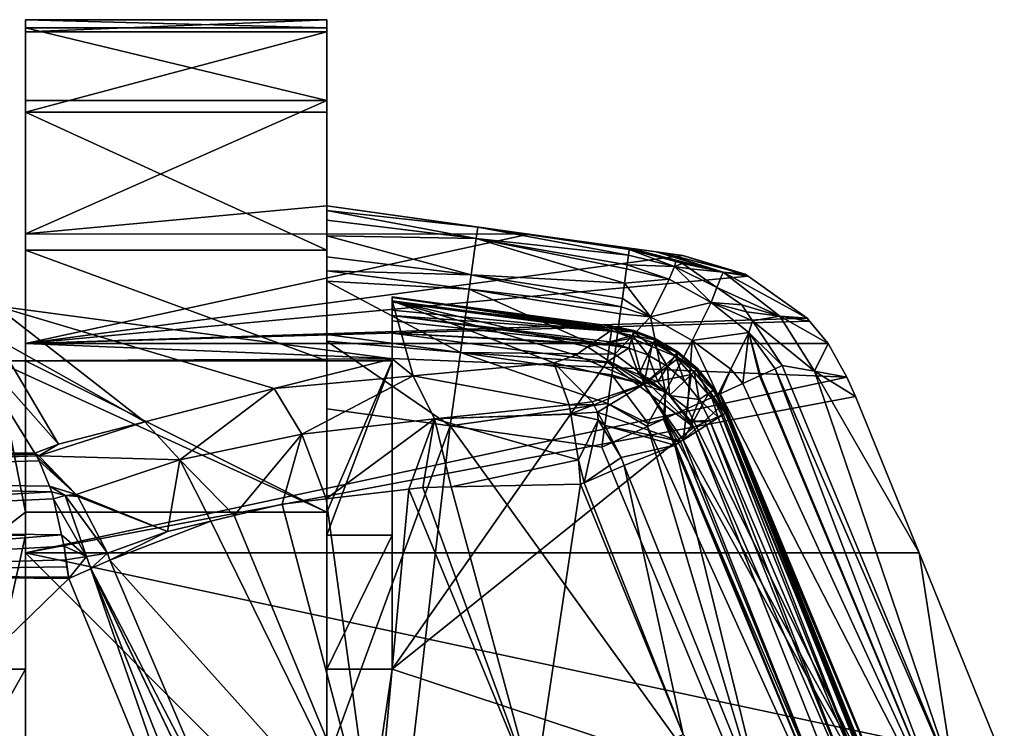
# Model space of a CAD drawing. Extents: x -180 to 180, y -471 to 19.
# Drawn here: x 104 to 153, y -50 to -15 of the extents above; entities that cross this region are included whole.
import ezdxf

# ---------------------------------------------------------------- set-up
doc = ezdxf.new("R2010")
doc.units = 0
doc.header["$MEASUREMENT"] = 0
doc.layers.add('LAYER00001', color=7, linetype='Continuous')

msp = doc.modelspace()

# ---------------------------------------------------------------- linework, layer by layer
at = {"layer": 'LAYER00001', "color": 7}
for points in [[(104.5, -15.4, 18.835), (104.5, -15, 22.5), (119.5, -15.4, 18.835)], [(119.5, -15.4, 18.835), (104.5, -15, 22.5), (119.5, -15, 22.5)], [(104.5, -15, 22.5), (104.5, -15.609, 27.007), (119.5, -15, 22.5)], [(119.5, -15, 22.5), (104.5, -15.609, 27.007), (119.5, -15.609, 27.007)], [(104.5, -31.133, 5.522), (104.5, -15.609, 27.007), (104.5, -15, 22.5)], [(104.5, -15, 22.5), (104.5, -15.4, 18.835), (104.5, -31.133, 5.522)], [(119.5, -15.609, 27.007), (119.5, -24.992, 23.323), (119.5, -15, 22.5)], [(119.5, -15, 22.5), (119.5, -24.992, 23.323), (119.5, -24.506, 22.122)], [(119.5, -15, 22.5), (119.5, -24.506, 22.122), (119.5, -24.278, 20.012)], [(119.5, -24.278, 20.012), (119.5, -15.4, 18.835), (119.5, -15, 22.5)], [(104.5, -19.031, 11.51), (104.5, -15.4, 18.835), (119.5, -19.031, 11.51)], [(119.5, -19.031, 11.51), (104.5, -15.4, 18.835), (119.5, -15.4, 18.835)], [(104.5, -31.133, 5.522), (104.5, -15.4, 18.835), (104.5, -25.661, 6.726)], [(104.5, -25.661, 6.726), (104.5, -15.4, 18.835), (104.5, -19.031, 11.51)], [(104.5, -15.609, 27.007), (104.5, -19.608, 34.138), (119.5, -15.609, 27.007)], [(119.5, -15.609, 27.007), (104.5, -19.608, 34.138), (119.5, -19.608, 34.138)], [(104.5, -31.133, 5.522), (104.5, -19.608, 34.138), (104.5, -15.609, 27.007)], [(119.5, -24.278, 20.012), (119.5, -19.031, 11.51), (119.5, -15.4, 18.835)], [(119.5, -19.608, 34.138), (119.5, -28.026, 27.788), (119.5, -15.609, 27.007)], [(119.5, -15.609, 27.007), (119.5, -28.026, 27.788), (119.5, -27.506, 27.201)], [(119.5, -15.609, 27.007), (119.5, -27.506, 27.201), (119.5, -26.807, 26.413)], [(119.5, -26.807, 26.413), (119.5, -25.77, 25.244), (119.5, -15.609, 27.007)], [(119.5, -15.609, 27.007), (119.5, -25.77, 25.244), (119.5, -24.992, 23.323)], [(104.5, -25.661, 6.726), (104.5, -19.031, 11.51), (119.5, -19.031, 11.51)], [(119.5, -19.031, 11.51), (119.5, -24.278, 7.355), (104.5, -25.661, 6.726)], [(119.5, -24.278, 7.355), (119.5, -19.031, 11.51), (119.5, -24.278, 20.012)], [(119.5, -19.608, 34.138), (104.5, -19.608, 34.138), (119.5, -26.473, 38.576)], [(119.5, -26.473, 38.576), (104.5, -19.608, 34.138), (104.5, -26.473, 38.576)], [(104.5, -26.473, 38.576), (104.5, -19.608, 34.138), (104.5, -31.133, 5.522)], [(119.5, -26.473, 38.576), (119.5, -34.381, 30.012), (119.5, -19.608, 34.138)], [(119.5, -19.608, 34.138), (119.5, -34.381, 30.012), (119.5, -31.014, 29.442)], [(119.5, -19.608, 34.138), (119.5, -31.014, 29.442), (119.5, -30.685, 29.26)], [(119.5, -30.685, 29.26), (119.5, -28.026, 27.788), (119.5, -19.608, 34.138)], [(104.5, -25.661, 6.726), (119.5, -24.278, 7.355), (129.565, -25.68, 6.774)], [(119.5, -24.278, 7.355), (119.5, -24.278, 20.012), (129.565, -25.68, 6.774)], [(129.565, -25.68, 6.774), (119.5, -24.278, 20.012), (127.029, -25.327, 20.011)], [(119.5, -24.278, 20.012), (119.5, -24.506, 22.122), (127.029, -25.327, 20.011)], [(127.029, -25.327, 20.011), (119.5, -24.506, 22.122), (126.949, -25.903, 23.372)], [(119.5, -24.506, 22.122), (119.5, -24.992, 23.323), (126.949, -25.903, 23.372)], [(126.949, -25.903, 23.372), (119.5, -24.992, 23.323), (119.5, -25.77, 25.244)], [(126.949, -25.903, 23.372), (134.529, -26.726, 21.972), (127.029, -25.327, 20.011)], [(127.029, -25.327, 20.011), (134.578, -26.378, 20.011), (129.565, -25.68, 6.774)], [(127.029, -25.327, 20.011), (134.529, -26.726, 21.972), (134.567, -26.455, 21.251)], [(127.029, -25.327, 20.011), (134.567, -26.455, 21.251), (134.578, -26.378, 20.011)], [(104.5, -25.661, 6.726), (129.565, -25.68, 6.774), (104.5, -31.133, 5.522)], [(104.5, -31.133, 5.522), (129.565, -25.68, 6.774), (137.239, -26.749, 6.331)], [(126.949, -25.903, 23.372), (119.5, -25.77, 25.244), (126.699, -27.701, 26.507)], [(126.699, -27.701, 26.507), (119.5, -25.77, 25.244), (119.5, -26.807, 26.413)], [(134.335, -28.124, 25.68), (126.949, -25.903, 23.372), (126.699, -27.701, 26.507)], [(134.433, -27.418, 23.806), (134.461, -27.216, 23.271), (126.949, -25.903, 23.372)], [(126.949, -25.903, 23.372), (134.461, -27.216, 23.271), (134.529, -26.726, 21.972)], [(134.433, -27.418, 23.806), (126.949, -25.903, 23.372), (134.335, -28.124, 25.68)], [(136.157, -26.598, 11.901), (137.239, -26.749, 6.331), (129.565, -25.68, 6.774)], [(129.565, -25.68, 6.774), (134.578, -26.378, 20.011), (135.91, -26.564, 13.171)], [(129.565, -25.68, 6.774), (135.91, -26.564, 13.171), (136.157, -26.598, 11.901)], [(119.5, -26.473, 38.576), (104.5, -26.473, 38.576), (119.5, -32, 39.5)], [(119.5, -32, 39.5), (104.5, -26.473, 38.576), (104.5, -32, 39.5)], [(104.5, -31.133, 5.522), (104.5, -32, 39.5), (104.5, -26.473, 38.576)], [(119.5, -32, 39.5), (119.5, -34.381, 30.012), (119.5, -26.473, 38.576)], [(134.529, -26.726, 21.972), (136.818, -27.296, 22.365), (134.567, -26.455, 21.251)], [(134.578, -26.378, 20.011), (134.567, -26.455, 21.251), (136.889, -27.048, 20.48)], [(136.889, -27.048, 20.48), (134.567, -26.455, 21.251), (136.818, -27.296, 22.365)], [(135.91, -26.564, 13.171), (134.578, -26.378, 20.011), (139.238, -27.575, 12.527)], [(139.238, -27.575, 12.527), (134.578, -26.378, 20.011), (136.889, -27.048, 20.48)], [(137.239, -26.749, 6.331), (140.497, -27.783, 6.038), (104.5, -31.133, 5.522)], [(126.699, -27.701, 26.507), (119.5, -26.807, 26.413), (119.5, -27.506, 27.201)], [(134.461, -27.216, 23.271), (136.818, -27.296, 22.365), (134.529, -26.726, 21.972)], [(135.91, -26.564, 13.171), (139.238, -27.575, 12.527), (136.157, -26.598, 11.901)], [(136.157, -26.598, 11.901), (139.238, -27.575, 12.527), (140.347, -27.677, 6.059)], [(136.157, -26.598, 11.901), (140.347, -27.677, 6.059), (137.239, -26.749, 6.331)], [(137.239, -26.749, 6.331), (140.347, -27.677, 6.059), (140.497, -27.783, 6.038)], [(134.433, -27.418, 23.806), (134.335, -28.124, 25.68), (136.549, -27.92, 24.118)], [(134.433, -27.418, 23.806), (136.549, -27.92, 24.118), (134.461, -27.216, 23.271)], [(134.461, -27.216, 23.271), (136.549, -27.92, 24.118), (136.818, -27.296, 22.365)], [(136.818, -27.296, 22.365), (136.549, -27.92, 24.118), (138.642, -29.08, 24.034)], [(136.889, -27.048, 20.48), (136.818, -27.296, 22.365), (137.226, -27.146, 20.548)], [(136.818, -27.296, 22.365), (137.596, -27.405, 20.627), (137.226, -27.146, 20.548)], [(138.642, -29.08, 24.034), (138.927, -28.338, 20.912), (136.818, -27.296, 22.365)], [(136.818, -27.296, 22.365), (138.927, -28.338, 20.912), (137.596, -27.405, 20.627)], [(139.238, -27.575, 12.527), (136.889, -27.048, 20.48), (137.226, -27.146, 20.548)], [(137.226, -27.146, 20.548), (137.596, -27.405, 20.627), (139.238, -27.575, 12.527)], [(139.238, -27.575, 12.527), (137.596, -27.405, 20.627), (138.927, -28.338, 20.912)], [(104.5, -31.133, 5.522), (140.497, -27.783, 6.038), (143.421, -29.863, 5.635)], [(119.5, -28.026, 27.788), (126.6, -28.417, 27.268), (119.5, -27.506, 27.201)], [(119.5, -27.506, 27.201), (126.6, -28.417, 27.268), (126.699, -27.701, 26.507)], [(126.699, -27.701, 26.507), (126.6, -28.417, 27.268), (134.171, -29.299, 26.735)], [(134.335, -28.124, 25.68), (126.699, -27.701, 26.507), (134.229, -28.881, 26.36)], [(126.699, -27.701, 26.507), (134.171, -29.299, 26.735), (134.229, -28.881, 26.36)], [(136.549, -27.92, 24.118), (134.335, -28.124, 25.68), (135.624, -29.802, 26.943)], [(136.549, -27.92, 24.118), (135.624, -29.802, 26.943), (138.642, -29.08, 24.034)], [(139.238, -27.575, 12.527), (138.927, -28.338, 20.912), (142.07, -29.773, 13.137)], [(142.07, -29.773, 13.137), (143.421, -29.863, 5.635), (139.238, -27.575, 12.527)], [(139.238, -27.575, 12.527), (143.421, -29.863, 5.635), (140.497, -27.783, 6.038)], [(139.238, -27.575, 12.527), (140.497, -27.783, 6.038), (140.347, -27.677, 6.059)], [(119.5, -30.685, 29.26), (126.159, -31.584, 29.309), (119.5, -28.026, 27.788)], [(119.5, -28.026, 27.788), (126.159, -31.584, 29.309), (126.6, -28.417, 27.268)], [(126.159, -31.584, 29.309), (133.843, -31.658, 28.854), (126.6, -28.417, 27.268)], [(126.6, -28.417, 27.268), (133.843, -31.658, 28.854), (134.122, -29.655, 27.055)], [(126.6, -28.417, 27.268), (134.122, -29.655, 27.055), (134.171, -29.299, 26.735)], [(134.335, -28.124, 25.68), (134.229, -28.881, 26.36), (135.624, -29.802, 26.943)], [(138.642, -29.08, 24.034), (140.167, -29.207, 21.178), (138.927, -28.338, 20.912)], [(142.07, -29.773, 13.137), (138.927, -28.338, 20.912), (140.167, -29.207, 21.178)], [(122.758, -29.004, 35.635), (122.758, -28.811, 35.021), (122.758, -30.613, 33)], [(122.758, -30.613, 33), (122.758, -28.811, 35.021), (122.758, -28.823, 34.762)], [(133.699, -30.346, 35.192), (122.758, -28.823, 34.762), (122.758, -28.811, 35.021)], [(133.699, -30.346, 35.192), (122.758, -28.811, 35.021), (133.683, -30.463, 35.635)], [(133.683, -30.463, 35.635), (122.758, -28.811, 35.021), (122.758, -29.004, 35.635)], [(122.758, -30.613, 33), (122.758, -28.823, 34.762), (122.758, -28.838, 34.42)], [(133.71, -30.261, 34.867), (122.758, -28.823, 34.762), (133.699, -30.346, 35.192)], [(133.71, -30.261, 34.867), (133.71, -30.261, 34.761), (122.758, -28.823, 34.762)], [(122.758, -28.823, 34.762), (133.71, -30.261, 34.761), (133.71, -30.262, 34.703)], [(122.758, -28.823, 34.762), (133.71, -30.262, 34.703), (122.758, -28.838, 34.42)], [(122.758, -28.838, 34.42), (122.758, -29.057, 33.879), (122.758, -30.613, 33)], [(122.758, -28.838, 34.42), (133.71, -30.262, 34.703), (133.694, -30.384, 34.305)], [(122.758, -28.838, 34.42), (133.694, -30.384, 34.305), (122.758, -29.057, 33.879)], [(135.624, -29.802, 26.943), (134.229, -28.881, 26.36), (134.171, -29.299, 26.735)], [(122.758, -31.887, 41.094), (103.002, -32, 41.094), (103.002, -29.259, 41.094)], [(103.002, -30.858, 44.119), (110.433, -35.031, 50.151), (103.002, -29.259, 41.094)], [(103.002, -29.259, 41.094), (110.433, -35.031, 50.151), (116.872, -33.373, 45.395)], [(103.002, -29.259, 41.094), (116.872, -33.373, 45.395), (122.758, -31.887, 41.094)], [(132.495, -31.294, 37.509), (133.683, -30.463, 35.635), (122.758, -29.004, 35.635)], [(132.495, -31.294, 37.509), (122.758, -29.004, 35.635), (131.902, -31.709, 38.445)], [(122.758, -31.887, 41.094), (123.804, -32.734, 42.433), (122.758, -29.004, 35.635)], [(122.758, -29.004, 35.635), (123.804, -32.734, 42.433), (130.809, -32.089, 39.44)], [(122.758, -29.004, 35.635), (130.809, -32.089, 39.44), (131.902, -31.709, 38.445)], [(122.758, -30.613, 33), (122.758, -40.678, 38.946), (122.758, -29.004, 35.635)], [(122.758, -40.678, 38.946), (122.758, -32, 41.094), (122.758, -29.004, 35.635)], [(122.758, -29.004, 35.635), (122.758, -32, 41.094), (122.758, -31.887, 41.094)], [(122.758, -30.613, 33), (122.758, -29.057, 33.879), (122.758, -29.066, 33.858)], [(122.758, -29.057, 33.879), (133.694, -30.384, 34.305), (133.677, -30.514, 33.878)], [(122.758, -29.057, 33.879), (133.677, -30.514, 33.878), (122.758, -29.066, 33.858)], [(122.758, -30.613, 33), (122.758, -29.066, 33.858), (122.758, -29.471, 33.401)], [(122.758, -29.066, 33.858), (133.677, -30.514, 33.878), (122.758, -29.471, 33.401)], [(135.624, -29.802, 26.943), (134.171, -29.299, 26.735), (134.122, -29.655, 27.055)], [(138.642, -29.08, 24.034), (135.624, -29.802, 26.943), (137.702, -30.985, 26.834)], [(138.642, -29.08, 24.034), (137.702, -30.985, 26.834), (140.523, -30.583, 23.581)], [(140.523, -30.583, 23.581), (140.703, -30.007, 21.304), (138.642, -29.08, 24.034)], [(138.642, -29.08, 24.034), (140.703, -30.007, 21.304), (140.401, -29.556, 21.233)], [(140.401, -29.556, 21.233), (140.167, -29.207, 21.178), (138.642, -29.08, 24.034)], [(142.07, -29.773, 13.137), (140.167, -29.207, 21.178), (140.401, -29.556, 21.233)], [(104.5, -31.133, 5.522), (143.421, -29.863, 5.635), (143.55, -30.019, 5.621)], [(122.758, -29.471, 33.401), (122.758, -29.729, 33.257), (122.758, -30.613, 33)], [(122.758, -29.471, 33.401), (133.677, -30.514, 33.878), (133.676, -30.517, 33.868)], [(122.758, -29.471, 33.401), (133.676, -30.517, 33.868), (122.758, -29.729, 33.257)], [(122.758, -30.613, 33), (122.758, -29.729, 33.257), (122.758, -30.008, 33.103)], [(133.676, -30.517, 33.868), (133.605, -31.053, 33.303), (122.758, -29.729, 33.257)], [(122.758, -29.729, 33.257), (133.605, -31.053, 33.303), (133.59, -31.164, 33.236)], [(122.758, -29.729, 33.257), (133.59, -31.164, 33.236), (122.758, -30.008, 33.103)], [(134.122, -29.655, 27.055), (133.843, -31.658, 28.854), (135.624, -29.802, 26.943)], [(135.624, -29.802, 26.943), (133.843, -31.658, 28.854), (136.369, -33.53, 28.947)], [(135.624, -29.802, 26.943), (136.369, -33.53, 28.947), (137.702, -30.985, 26.834)], [(140.401, -29.556, 21.233), (140.703, -30.007, 21.304), (142.07, -29.773, 13.137)], [(142.07, -29.773, 13.137), (140.703, -30.007, 21.304), (143.796, -32.514, 13.547)], [(142.07, -29.773, 13.137), (143.796, -32.514, 13.547), (144.468, -31.133, 5.522)], [(144.468, -31.133, 5.522), (143.55, -30.019, 5.621), (142.07, -29.773, 13.137)], [(142.07, -29.773, 13.137), (143.55, -30.019, 5.621), (143.421, -29.863, 5.635)], [(143.55, -30.019, 5.621), (144.468, -31.133, 5.522), (104.5, -31.133, 5.522)], [(122.758, -30.008, 33.103), (133.59, -31.164, 33.236), (133.589, -31.168, 33.233)], [(122.758, -30.008, 33.103), (133.589, -31.168, 33.233), (122.758, -30.613, 33)], [(133.694, -30.384, 34.305), (134.785, -30.55, 34.322), (133.677, -30.514, 33.878)], [(133.683, -30.463, 35.635), (134.675, -30.867, 35.661), (133.699, -30.346, 35.192)], [(133.71, -30.262, 34.703), (134.802, -30.488, 34.785), (133.694, -30.384, 34.305)], [(133.694, -30.384, 34.305), (134.802, -30.488, 34.785), (134.785, -30.55, 34.322)], [(133.699, -30.346, 35.192), (134.787, -30.542, 35.248), (133.71, -30.261, 34.867)], [(133.699, -30.346, 35.192), (134.675, -30.867, 35.661), (134.787, -30.542, 35.248)], [(133.71, -30.261, 34.867), (134.787, -30.542, 35.248), (134.802, -30.488, 34.785)], [(133.71, -30.261, 34.867), (134.802, -30.488, 34.785), (133.71, -30.261, 34.761)], [(133.71, -30.261, 34.761), (134.802, -30.488, 34.785), (133.71, -30.262, 34.703)], [(140.523, -30.583, 23.581), (142.19, -32.227, 21.654), (140.703, -30.007, 21.304)], [(140.703, -30.007, 21.304), (142.19, -32.227, 21.654), (143.796, -32.514, 13.547)], [(103.911, -36.577, 54.66), (104.957, -36.59, 54.475), (101.255, -30.624, 44.105)], [(101.255, -30.624, 44.105), (104.957, -36.59, 54.475), (106.135, -36.138, 53.327)], [(101.255, -30.624, 44.105), (106.135, -36.138, 53.327), (103.002, -30.858, 44.119)], [(103.002, -30.858, 44.119), (106.135, -36.138, 53.327), (110.433, -35.031, 50.151)], [(126.159, -31.584, 29.309), (119.5, -30.685, 29.26), (119.5, -31.014, 29.442)], [(122.758, -30.613, 33), (133.472, -32.043, 33), (122.758, -47.353, 33)], [(122.758, -47.353, 33), (122.758, -40.678, 38.946), (122.758, -30.613, 33)], [(122.758, -30.613, 33), (133.589, -31.168, 33.233), (133.584, -31.207, 33.21)], [(122.758, -30.613, 33), (133.584, -31.207, 33.21), (133.472, -32.043, 33)], [(133.683, -30.463, 35.635), (132.495, -31.294, 37.509), (134.675, -30.867, 35.661)], [(134.675, -30.867, 35.661), (132.495, -31.294, 37.509), (135.299, -33.148, 38.729)], [(134.734, -30.724, 33.891), (133.605, -31.053, 33.303), (133.676, -30.517, 33.868)], [(134.552, -31.357, 33.239), (133.605, -31.053, 33.303), (134.734, -30.724, 33.891)], [(134.734, -30.724, 33.891), (133.676, -30.517, 33.868), (133.677, -30.514, 33.878)], [(133.677, -30.514, 33.878), (134.785, -30.55, 34.322), (134.734, -30.724, 33.891)], [(134.552, -31.357, 33.239), (134.734, -30.724, 33.891), (135.492, -31.702, 33.243)], [(134.675, -30.867, 35.661), (135.698, -31.283, 35.689), (134.787, -30.542, 35.248)], [(134.675, -30.867, 35.661), (135.299, -33.148, 38.729), (135.698, -31.283, 35.689)], [(134.785, -30.55, 34.322), (135.847, -30.943, 34.341), (134.734, -30.724, 33.891)], [(134.734, -30.724, 33.891), (135.847, -30.943, 34.341), (135.771, -31.104, 33.905)], [(135.492, -31.702, 33.243), (134.734, -30.724, 33.891), (135.771, -31.104, 33.905)], [(134.802, -30.488, 34.785), (135.872, -30.889, 34.808), (134.785, -30.55, 34.322)], [(134.785, -30.55, 34.322), (135.872, -30.889, 34.808), (135.847, -30.943, 34.341)], [(134.787, -30.542, 35.248), (135.845, -30.946, 35.275), (134.802, -30.488, 34.785)], [(134.787, -30.542, 35.248), (135.698, -31.283, 35.689), (135.845, -30.946, 35.275)], [(134.802, -30.488, 34.785), (135.845, -30.946, 35.275), (135.872, -30.889, 34.808)], [(136.947, -31.592, 35.286), (135.872, -30.889, 34.808), (135.845, -30.946, 35.275)], [(136.985, -31.538, 34.818), (135.847, -30.943, 34.341), (135.872, -30.889, 34.808)], [(136.985, -31.538, 34.818), (135.872, -30.889, 34.808), (136.947, -31.592, 35.286)], [(140.523, -30.583, 23.581), (137.702, -30.985, 26.834), (139.633, -32.408, 26.467)], [(140.523, -30.583, 23.581), (139.633, -32.408, 26.467), (140.229, -33.115, 26.157)], [(140.229, -33.115, 26.157), (141.061, -32.739, 25.072), (140.523, -30.583, 23.581)], [(140.523, -30.583, 23.581), (141.061, -32.739, 25.072), (141.098, -32.722, 24.961)], [(140.523, -30.583, 23.581), (141.098, -32.722, 24.961), (141.834, -32.389, 22.733)], [(141.834, -32.389, 22.733), (142.19, -32.227, 21.654), (140.523, -30.583, 23.581)], [(145.402, -32.8, 5.44), (104.5, -41.563, 5.121), (104.5, -31.133, 5.522)], [(145.402, -32.8, 5.44), (104.5, -31.133, 5.522), (144.468, -31.133, 5.522)], [(104.5, -41.563, 5.121), (104.5, -47.353, 33), (104.5, -31.133, 5.522)], [(104.5, -31.133, 5.522), (104.5, -47.353, 33), (104.5, -32, 39.5)], [(125.65, -35.237, 30.012), (126.159, -31.584, 29.309), (119.5, -31.014, 29.442)], [(125.65, -35.237, 30.012), (119.5, -31.014, 29.442), (119.5, -34.381, 30.012)], [(135.299, -33.148, 38.729), (132.495, -31.294, 37.509), (131.902, -31.709, 38.445)], [(134.552, -31.357, 33.239), (133.472, -32.043, 33), (133.584, -31.207, 33.21)], [(134.552, -31.357, 33.239), (135.051, -32.667, 33), (133.472, -32.043, 33)], [(133.584, -31.207, 33.21), (133.589, -31.168, 33.233), (134.552, -31.357, 33.239)], [(133.589, -31.168, 33.233), (133.59, -31.164, 33.236), (134.552, -31.357, 33.239)], [(134.552, -31.357, 33.239), (133.59, -31.164, 33.236), (133.605, -31.053, 33.303)], [(135.492, -31.702, 33.243), (135.051, -32.667, 33), (134.552, -31.357, 33.239)], [(135.698, -31.283, 35.689), (135.299, -33.148, 38.729), (136.852, -31.753, 35.72)], [(135.492, -31.702, 33.243), (135.771, -31.104, 33.905), (136.467, -32.267, 33.244)], [(136.852, -31.753, 35.72), (135.845, -30.946, 35.275), (135.698, -31.283, 35.689)], [(136.952, -31.584, 34.348), (135.771, -31.104, 33.905), (135.847, -30.943, 34.341)], [(136.849, -31.729, 33.91), (136.467, -32.267, 33.244), (135.771, -31.104, 33.905)], [(136.849, -31.729, 33.91), (135.771, -31.104, 33.905), (136.952, -31.584, 34.348)], [(136.947, -31.592, 35.286), (135.845, -30.946, 35.275), (136.852, -31.753, 35.72)], [(136.952, -31.584, 34.348), (135.847, -30.943, 34.341), (136.985, -31.538, 34.818)], [(137.702, -30.985, 26.834), (136.369, -33.53, 28.947), (137.462, -34.365, 28.682)], [(137.702, -30.985, 26.834), (137.462, -34.365, 28.682), (138.979, -33.68, 27.713)], [(137.702, -30.985, 26.834), (138.979, -33.68, 27.713), (139.633, -32.408, 26.467)], [(144.468, -31.133, 5.522), (143.796, -32.514, 13.547), (145.402, -32.8, 5.44)], [(133.501, -34.115, 29.468), (126.159, -31.584, 29.309), (125.65, -35.237, 30.012)], [(133.501, -34.115, 29.468), (133.7, -32.684, 29.11), (126.159, -31.584, 29.309)], [(133.7, -32.684, 29.11), (133.779, -32.116, 28.968), (126.159, -31.584, 29.309)], [(126.159, -31.584, 29.309), (133.779, -32.116, 28.968), (133.843, -31.658, 28.854)], [(131.902, -31.709, 38.445), (130.809, -32.089, 39.44), (135.299, -33.148, 38.729)], [(133.779, -32.116, 28.968), (136.369, -33.53, 28.947), (133.843, -31.658, 28.854)], [(135.492, -31.702, 33.243), (135.986, -33.036, 33), (135.051, -32.667, 33)], [(135.299, -33.148, 38.729), (136.968, -31.887, 35.718), (136.852, -31.753, 35.72)], [(136.467, -32.267, 33.244), (135.986, -33.036, 33), (135.492, -31.702, 33.243)], [(137.32, -33, 33.243), (136.467, -32.267, 33.244), (136.849, -31.729, 33.91)], [(136.952, -31.584, 34.348), (137.92, -32.415, 34.343), (136.849, -31.729, 33.91)], [(136.849, -31.729, 33.91), (137.92, -32.415, 34.343), (137.792, -32.54, 33.907)], [(136.849, -31.729, 33.91), (137.792, -32.54, 33.907), (137.32, -33, 33.243)], [(136.852, -31.753, 35.72), (136.968, -31.887, 35.718), (136.947, -31.592, 35.286)], [(136.947, -31.592, 35.286), (137.916, -32.42, 35.279), (136.985, -31.538, 34.818)], [(136.947, -31.592, 35.286), (136.968, -31.887, 35.718), (137.916, -32.42, 35.279)], [(136.985, -31.538, 34.818), (137.962, -32.374, 34.811), (136.952, -31.584, 34.348)], [(136.952, -31.584, 34.348), (137.962, -32.374, 34.811), (137.92, -32.415, 34.343)], [(136.985, -31.538, 34.818), (137.916, -32.42, 35.279), (137.962, -32.374, 34.811)], [(122.758, -32, 41.094), (103.002, -32, 41.094), (122.758, -31.887, 41.094)], [(122.758, -32, 41.094), (119.5, -39.535, 39.5), (103.002, -32, 41.094)], [(103.002, -32, 41.094), (119.5, -39.535, 39.5), (104.5, -39.535, 39.5)], [(103.002, -32, 41.094), (104.5, -39.535, 39.5), (103.002, -40.678, 38.946)], [(104.5, -39.535, 39.5), (119.5, -39.535, 39.5), (104.5, -32, 39.5)], [(104.5, -32, 39.5), (119.5, -39.535, 39.5), (119.5, -32, 39.5)], [(104.5, -47.353, 33), (104.5, -40.678, 38.946), (104.5, -32, 39.5)], [(104.5, -32, 39.5), (104.5, -40.678, 38.946), (104.5, -39.535, 39.5)], [(122.758, -31.887, 41.094), (116.872, -33.373, 45.395), (123.804, -32.734, 42.433)], [(119.5, -39.535, 39.5), (119.5, -40.678, 38.946), (119.5, -32, 39.5)], [(119.5, -32, 39.5), (119.5, -40.678, 38.946), (119.5, -34.381, 30.012)], [(122.758, -40.678, 38.946), (119.5, -40.678, 38.946), (122.758, -32, 41.094)], [(122.758, -32, 41.094), (119.5, -40.678, 38.946), (119.5, -39.535, 39.5)], [(122.758, -47.353, 33), (133.472, -32.043, 33), (137.785, -35.3, 33)], [(131.573, -34.18, 41.793), (130.809, -32.089, 39.44), (123.804, -32.734, 42.433)], [(131.573, -34.18, 41.793), (132.724, -34.028, 41.208), (130.809, -32.089, 39.44)], [(135.299, -33.148, 38.729), (130.809, -32.089, 39.44), (132.724, -34.028, 41.208)], [(133.472, -32.043, 33), (135.051, -32.667, 33), (137.785, -35.3, 33)], [(133.7, -32.684, 29.11), (136.369, -33.53, 28.947), (133.779, -32.116, 28.968)], [(137.644, -32.669, 35.701), (136.968, -31.887, 35.718), (135.299, -33.148, 38.729)], [(136.467, -32.267, 33.244), (136.566, -33.721, 33), (135.986, -33.036, 33)], [(137.32, -33, 33.243), (136.566, -33.721, 33), (136.467, -32.267, 33.244)], [(136.968, -31.887, 35.718), (137.644, -32.669, 35.701), (137.916, -32.42, 35.279)], [(141.834, -32.389, 22.733), (150.781, -53.022, 21.509), (142.19, -32.227, 21.654)], [(143.796, -32.514, 13.547), (142.19, -32.227, 21.654), (150.781, -53.022, 21.509)], [(145.829, -33.769, 5.396), (104.5, -41.563, 5.121), (145.402, -32.8, 5.44)], [(118.265, -35.646, 47.69), (123.804, -32.734, 42.433), (116.872, -33.373, 45.395)], [(124.868, -34.886, 44.47), (123.804, -32.734, 42.433), (118.265, -35.646, 47.69)], [(124.868, -34.886, 44.47), (131.573, -34.18, 41.793), (123.804, -32.734, 42.433)], [(133.501, -34.115, 29.468), (135.508, -35.121, 29.662), (133.7, -32.684, 29.11)], [(133.7, -32.684, 29.11), (135.508, -35.121, 29.662), (136.369, -33.53, 28.947)], [(137.785, -35.3, 33), (135.051, -32.667, 33), (136.566, -33.721, 33)], [(135.051, -32.667, 33), (135.986, -33.036, 33), (136.566, -33.721, 33)], [(137.246, -35.937, 38.946), (137.644, -32.669, 35.701), (135.299, -33.148, 38.729)], [(138.493, -33.652, 35.68), (137.644, -32.669, 35.701), (137.246, -35.937, 38.946)], [(137.792, -32.54, 33.907), (138.055, -33.92, 33.24), (137.32, -33, 33.243)], [(137.644, -32.669, 35.701), (138.493, -33.652, 35.68), (137.916, -32.42, 35.279)], [(137.92, -32.415, 34.343), (138.754, -33.455, 34.327), (137.792, -32.54, 33.907)], [(138.754, -33.455, 34.327), (138.603, -33.555, 33.895), (137.792, -32.54, 33.907)], [(137.792, -32.54, 33.907), (138.603, -33.555, 33.895), (138.055, -33.92, 33.24)], [(137.916, -32.42, 35.279), (138.758, -33.453, 35.256), (137.962, -32.374, 34.811)], [(137.916, -32.42, 35.279), (138.493, -33.652, 35.68), (138.758, -33.453, 35.256)], [(137.962, -32.374, 34.811), (138.806, -33.42, 34.791), (137.92, -32.415, 34.343)], [(137.92, -32.415, 34.343), (138.806, -33.42, 34.791), (138.754, -33.455, 34.327)], [(137.962, -32.374, 34.811), (138.758, -33.453, 35.256), (138.806, -33.42, 34.791)], [(139.633, -32.408, 26.467), (138.979, -33.68, 27.713), (139.058, -33.644, 27.663)], [(139.633, -32.408, 26.467), (139.058, -33.644, 27.663), (139.091, -33.629, 27.642)], [(140.229, -33.115, 26.157), (139.633, -32.408, 26.467), (139.091, -33.629, 27.642)], [(140.229, -33.115, 26.157), (151.492, -57.757, 24.846), (141.061, -32.739, 25.072)], [(141.061, -32.739, 25.072), (151.492, -57.757, 24.846), (141.098, -32.722, 24.961)], [(141.098, -32.722, 24.961), (151.492, -57.757, 24.846), (141.834, -32.389, 22.733)], [(141.834, -32.389, 22.733), (151.492, -57.757, 24.846), (150.781, -53.022, 21.509)], [(150.781, -53.022, 21.509), (149.001, -41.565, 5.221), (143.796, -32.514, 13.547)], [(143.796, -32.514, 13.547), (149.001, -41.565, 5.221), (145.829, -33.769, 5.396)], [(143.796, -32.514, 13.547), (145.829, -33.769, 5.396), (145.402, -32.8, 5.44)], [(135.299, -33.148, 38.729), (132.724, -34.028, 41.208), (132.808, -34.191, 41.258)], [(135.299, -33.148, 38.729), (132.808, -34.191, 41.258), (132.991, -34.543, 41.368)], [(137.127, -36.013, 39.143), (135.299, -33.148, 38.729), (132.991, -34.543, 41.368)], [(137.246, -35.937, 38.946), (135.299, -33.148, 38.729), (137.127, -36.013, 39.143)], [(137.32, -33, 33.243), (138.055, -33.92, 33.24), (136.566, -33.721, 33)], [(140.229, -33.115, 26.157), (139.091, -33.629, 27.642), (151.492, -57.757, 24.846)], [(145.829, -33.769, 5.396), (149.001, -41.565, 5.221), (104.5, -41.563, 5.121)], [(112.183, -36.921, 51.714), (116.872, -33.373, 45.395), (110.433, -35.031, 50.151)], [(118.265, -35.646, 47.69), (116.872, -33.373, 45.395), (112.183, -36.921, 51.714)], [(135.508, -35.121, 29.662), (136.28, -34.898, 29.411), (136.369, -33.53, 28.947)], [(136.369, -33.53, 28.947), (136.28, -34.898, 29.411), (136.336, -34.873, 29.4)], [(136.369, -33.53, 28.947), (136.336, -34.873, 29.4), (137.462, -34.365, 28.682)], [(137.785, -35.3, 33), (136.566, -33.721, 33), (137.641, -34.99, 33)], [(136.566, -33.721, 33), (138.055, -33.92, 33.24), (137.641, -34.99, 33)], [(138.493, -33.652, 35.68), (137.246, -35.937, 38.946), (139.066, -34.314, 35.666)], [(149.383, -58.548, 27.599), (138.979, -33.68, 27.713), (137.462, -34.365, 28.682)], [(138.977, -34.787, 33.553), (138.055, -33.92, 33.24), (138.603, -33.555, 33.895)], [(139.374, -34.617, 35.215), (138.758, -33.453, 35.256), (138.493, -33.652, 35.68)], [(139.374, -34.617, 35.215), (138.493, -33.652, 35.68), (139.066, -34.314, 35.666)], [(138.754, -33.455, 34.327), (139.359, -34.623, 34.249), (138.603, -33.555, 33.895)], [(138.977, -34.787, 33.553), (138.603, -33.555, 33.895), (139.168, -34.705, 33.901)], [(139.168, -34.705, 33.901), (138.603, -33.555, 33.895), (139.359, -34.623, 34.249)], [(138.754, -33.455, 34.327), (138.806, -33.42, 34.791), (139.399, -34.606, 34.764)], [(139.399, -34.606, 34.764), (139.359, -34.623, 34.249), (138.754, -33.455, 34.327)], [(139.421, -34.596, 35.057), (138.806, -33.42, 34.791), (138.758, -33.453, 35.256)], [(139.421, -34.596, 35.057), (138.758, -33.453, 35.256), (139.374, -34.617, 35.215)], [(139.399, -34.606, 34.764), (138.806, -33.42, 34.791), (139.421, -34.596, 35.057)], [(149.383, -58.548, 27.599), (139.058, -33.644, 27.663), (138.979, -33.68, 27.713)], [(139.091, -33.629, 27.642), (139.058, -33.644, 27.663), (149.383, -58.548, 27.599)], [(151.492, -57.757, 24.846), (139.091, -33.629, 27.642), (149.383, -58.548, 27.599)], [(131.65, -34.635, 42.012), (131.573, -34.18, 41.793), (124.868, -34.886, 44.47)], [(125.65, -35.237, 30.012), (133.198, -36.289, 30.011), (133.501, -34.115, 29.468)], [(131.573, -34.18, 41.793), (132.808, -34.191, 41.258), (132.724, -34.028, 41.208)], [(131.65, -34.635, 42.012), (132.808, -34.191, 41.258), (131.573, -34.18, 41.793)], [(131.65, -34.635, 42.012), (132.991, -34.543, 41.368), (132.808, -34.191, 41.258)], [(133.198, -36.289, 30.011), (135.474, -35.262, 29.568), (133.501, -34.115, 29.468)], [(133.501, -34.115, 29.468), (135.474, -35.262, 29.568), (135.508, -35.121, 29.662)], [(139.066, -34.314, 35.666), (137.246, -35.937, 38.946), (139.24, -34.674, 35.654)], [(137.641, -34.99, 33), (138.055, -33.92, 33.24), (138.58, -34.958, 33.271)], [(138.58, -34.958, 33.271), (138.055, -33.92, 33.24), (138.977, -34.787, 33.553)], [(139.066, -34.314, 35.666), (139.24, -34.674, 35.654), (139.374, -34.617, 35.215)], [(119.5, -40.678, 38.946), (119.5, -47.353, 33), (119.5, -34.381, 30.012)], [(119.5, -34.381, 30.012), (119.5, -47.353, 33), (119.5, -52, 29.999)], [(119.5, -52, 29.999), (125.65, -35.237, 30.012), (119.5, -34.381, 30.012)], [(124.868, -34.886, 44.47), (131.654, -34.655, 42.022), (131.65, -34.635, 42.012)], [(131.654, -34.655, 42.022), (124.868, -34.886, 44.47), (132.042, -36.928, 43.114)], [(133.017, -34.939, 41.786), (132.991, -34.543, 41.368), (131.65, -34.635, 42.012)], [(131.654, -34.655, 42.022), (133.017, -34.939, 41.786), (131.65, -34.635, 42.012)], [(132.042, -36.928, 43.114), (133.017, -34.939, 41.786), (131.654, -34.655, 42.022)], [(132.991, -34.543, 41.368), (133.017, -34.939, 41.786), (133.344, -35.222, 41.579)], [(137.127, -36.013, 39.143), (132.991, -34.543, 41.368), (133.344, -35.222, 41.579)], [(137.462, -34.365, 28.682), (136.336, -34.873, 29.4), (149.383, -58.548, 27.599)], [(139.24, -34.674, 35.654), (137.246, -35.937, 38.946), (146.656, -53.078, 35.654)], [(138.58, -34.958, 33.271), (138.977, -34.787, 33.553), (146.852, -54.418, 33.553)], [(139.168, -34.705, 33.901), (146.852, -54.418, 33.553), (138.977, -34.787, 33.553)], [(139.168, -34.705, 33.901), (139.359, -34.623, 34.249), (147.242, -54.273, 34.249)], [(147.242, -54.273, 34.249), (146.852, -54.418, 33.553), (139.168, -34.705, 33.901)], [(146.656, -53.078, 35.654), (139.374, -34.617, 35.215), (139.24, -34.674, 35.654)], [(139.399, -34.606, 34.764), (147.242, -54.273, 34.249), (139.359, -34.623, 34.249)], [(147.305, -54.249, 35.057), (139.421, -34.596, 35.057), (139.374, -34.617, 35.215)], [(146.656, -53.078, 35.654), (147.305, -54.249, 35.057), (139.374, -34.617, 35.215)], [(139.399, -34.606, 34.764), (139.421, -34.596, 35.057), (147.305, -54.249, 35.057)], [(147.305, -54.249, 35.057), (147.242, -54.273, 34.249), (139.399, -34.606, 34.764)], [(112.183, -36.921, 51.714), (110.433, -35.031, 50.151), (105.155, -36.728, 54.673)], [(105.155, -36.728, 54.673), (110.433, -35.031, 50.151), (106.135, -36.138, 53.327)], [(118.265, -35.646, 47.69), (119.472, -38.873, 48.823), (124.868, -34.886, 44.47)], [(124.868, -34.886, 44.47), (119.472, -38.873, 48.823), (123.587, -38.387, 46.614)], [(119.5, -88.13, 29.96), (142.424, -58.495, 29.993), (125.65, -35.237, 30.012)], [(119.5, -88.13, 29.96), (125.65, -35.237, 30.012), (119.5, -52, 29.999)], [(122.758, -47.353, 33), (137.785, -35.3, 33), (145.573, -54.897, 33)], [(124.868, -34.886, 44.47), (123.587, -38.387, 46.614), (124.293, -38.303, 46.235)], [(124.293, -38.303, 46.235), (125.702, -38.274, 45.715), (124.868, -34.886, 44.47)], [(132.042, -36.928, 43.114), (124.868, -34.886, 44.47), (125.702, -38.274, 45.715)], [(142.424, -58.495, 29.993), (133.198, -36.289, 30.011), (125.65, -35.237, 30.012)], [(132.042, -36.928, 43.114), (132.319, -38.064, 43.239), (133.017, -34.939, 41.786)], [(134.17, -36.81, 42.072), (133.017, -34.939, 41.786), (132.319, -38.064, 43.239)], [(133.344, -35.222, 41.579), (133.017, -34.939, 41.786), (134.17, -36.81, 42.072)], [(142.424, -58.495, 29.993), (135.474, -35.262, 29.568), (133.198, -36.289, 30.011)], [(137.127, -36.013, 39.143), (133.344, -35.222, 41.579), (136.841, -36.194, 39.616)], [(136.841, -36.194, 39.616), (133.344, -35.222, 41.579), (134.17, -36.81, 42.072)], [(146.505, -59.625, 29.389), (136.28, -34.898, 29.411), (135.474, -35.262, 29.568)], [(135.508, -35.121, 29.662), (135.474, -35.262, 29.568), (136.28, -34.898, 29.411)], [(142.424, -58.495, 29.993), (146.505, -59.625, 29.389), (135.474, -35.262, 29.568)], [(136.336, -34.873, 29.4), (136.28, -34.898, 29.411), (146.505, -59.625, 29.389)], [(149.383, -58.548, 27.599), (136.336, -34.873, 29.4), (146.505, -59.625, 29.389)], [(137.641, -34.99, 33), (138.58, -34.958, 33.271), (138.354, -35.055, 33.11)], [(138.354, -35.055, 33.11), (137.785, -35.3, 33), (137.641, -34.99, 33)], [(146.216, -54.655, 33.11), (137.785, -35.3, 33), (138.354, -35.055, 33.11)], [(146.216, -54.655, 33.11), (145.573, -54.897, 33), (137.785, -35.3, 33)], [(138.58, -34.958, 33.271), (146.216, -54.655, 33.11), (138.354, -35.055, 33.11)], [(146.852, -54.418, 33.553), (146.216, -54.655, 33.11), (138.58, -34.958, 33.271)], [(112.183, -36.921, 51.714), (114.881, -39.703, 51.779), (118.265, -35.646, 47.69)], [(118.265, -35.646, 47.69), (114.881, -39.703, 51.779), (117.285, -39.131, 49.998)], [(118.265, -35.646, 47.69), (117.285, -39.131, 49.998), (119.472, -38.873, 48.823)], [(105.155, -36.728, 54.673), (106.135, -36.138, 53.327), (104.957, -36.59, 54.475)], [(136.841, -36.194, 39.616), (134.17, -36.81, 42.072), (134.309, -37.21, 42.109)], [(141.471, -55.029, 42.109), (136.841, -36.194, 39.616), (134.309, -37.21, 42.109)], [(144.392, -53.93, 39.179), (137.127, -36.013, 39.143), (136.841, -36.194, 39.616)], [(141.471, -55.029, 42.109), (144.392, -53.93, 39.179), (136.841, -36.194, 39.616)], [(137.246, -35.937, 38.946), (137.127, -36.013, 39.143), (144.392, -53.93, 39.179)], [(146.656, -53.078, 35.654), (137.246, -35.937, 38.946), (144.392, -53.93, 39.179)], [(104.958, -36.593, 54.479), (103.911, -36.577, 54.66), (75.12, -37.816, 62.315)], [(75.12, -37.816, 62.315), (104.966, -36.606, 54.502), (104.958, -36.593, 54.479)], [(75.12, -37.816, 62.315), (104.976, -36.621, 54.528), (104.966, -36.606, 54.502)], [(104.992, -36.647, 54.572), (104.976, -36.621, 54.528), (75.12, -37.816, 62.315)], [(105.041, -36.728, 54.705), (104.992, -36.647, 54.572), (75.12, -37.816, 62.315)], [(105.041, -36.728, 54.705), (75.12, -37.816, 62.315), (105.182, -36.98, 55.08)], [(104.958, -36.593, 54.479), (104.957, -36.59, 54.475), (103.911, -36.577, 54.66)], [(104.957, -36.59, 54.475), (104.958, -36.593, 54.479), (105.155, -36.728, 54.673)], [(105.155, -36.728, 54.673), (104.958, -36.593, 54.479), (104.966, -36.606, 54.502)], [(105.155, -36.728, 54.673), (104.966, -36.606, 54.502), (104.976, -36.621, 54.528)], [(104.976, -36.621, 54.528), (104.992, -36.647, 54.572), (105.155, -36.728, 54.673)], [(105.155, -36.728, 54.673), (104.992, -36.647, 54.572), (105.041, -36.728, 54.705)], [(105.155, -36.728, 54.673), (105.041, -36.728, 54.705), (107.015, -38.656, 56.257)], [(105.041, -36.728, 54.705), (105.182, -36.98, 55.08), (107.015, -38.656, 56.257)], [(105.155, -36.728, 54.673), (107.015, -38.656, 56.257), (112.183, -36.921, 51.714)], [(75.12, -37.816, 62.315), (105.692, -38.236, 56.387), (105.182, -36.98, 55.08)], [(107.015, -38.656, 56.257), (105.182, -36.98, 55.08), (105.692, -38.236, 56.387)], [(112.183, -36.921, 51.714), (107.015, -38.656, 56.257), (111.574, -40.49, 54.23)], [(111.574, -40.49, 54.23), (113.733, -39.976, 52.63), (112.183, -36.921, 51.714)], [(112.183, -36.921, 51.714), (113.733, -39.976, 52.63), (114.881, -39.703, 51.779)], [(132.042, -36.928, 43.114), (125.702, -38.274, 45.715), (132.141, -38.14, 43.34)], [(132.141, -38.14, 43.34), (132.319, -38.064, 43.239), (132.042, -36.928, 43.114)], [(134.17, -36.81, 42.072), (132.319, -38.064, 43.239), (134.309, -37.21, 42.109)], [(132.319, -38.064, 43.239), (137.257, -50.612, 43.34), (134.309, -37.21, 42.109)], [(137.257, -50.612, 43.34), (141.471, -55.029, 42.109), (134.309, -37.21, 42.109)], [(75.334, -40.274, 63.829), (105.803, -38.511, 56.672), (75.12, -37.816, 62.315)], [(75.12, -37.816, 62.315), (105.803, -38.511, 56.672), (105.692, -38.236, 56.387)], [(107.015, -38.656, 56.257), (105.692, -38.236, 56.387), (106.478, -38.709, 56.625)], [(106.478, -38.709, 56.625), (105.692, -38.236, 56.387), (105.803, -38.511, 56.672)], [(132.141, -38.14, 43.34), (125.702, -38.274, 45.715), (129.838, -53.517, 46.574)], [(129.838, -53.517, 46.574), (137.257, -50.612, 43.34), (132.141, -38.14, 43.34)], [(132.319, -38.064, 43.239), (132.141, -38.14, 43.34), (137.257, -50.612, 43.34)], [(75.334, -40.274, 63.829), (105.882, -38.86, 56.849), (105.803, -38.511, 56.672)], [(106.478, -38.709, 56.625), (105.803, -38.511, 56.672), (105.882, -38.86, 56.849)], [(105.882, -38.86, 56.849), (107.541, -41.734, 57.639), (106.478, -38.709, 56.625)], [(106.478, -38.709, 56.625), (107.024, -38.666, 56.264), (107.015, -38.656, 56.257)], [(107.024, -38.666, 56.264), (106.478, -38.709, 56.625), (107.109, -38.754, 56.337)], [(106.478, -38.709, 56.625), (107.541, -41.734, 57.639), (108.573, -41.566, 57.064)], [(106.478, -38.709, 56.625), (108.573, -41.566, 57.064), (107.109, -38.754, 56.337)], [(111.574, -40.49, 54.23), (107.015, -38.656, 56.257), (107.024, -38.666, 56.264)], [(111.574, -40.49, 54.23), (107.024, -38.666, 56.264), (107.109, -38.754, 56.337)], [(123.587, -38.387, 46.614), (119.472, -38.873, 48.823), (121.89, -56.629, 51.695)], [(123.587, -38.387, 46.614), (121.89, -56.629, 51.695), (129.838, -53.517, 46.574)], [(129.838, -53.517, 46.574), (124.293, -38.303, 46.235), (123.587, -38.387, 46.614)], [(129.838, -53.517, 46.574), (125.702, -38.274, 45.715), (124.293, -38.303, 46.235)], [(75.334, -40.274, 63.829), (106.286, -40.652, 57.757), (105.882, -38.86, 56.849)], [(105.882, -38.86, 56.849), (106.286, -40.652, 57.757), (107.541, -41.734, 57.639)], [(107.109, -38.754, 56.337), (108.573, -41.566, 57.064), (111.574, -40.49, 54.23)], [(121.89, -56.629, 51.695), (117.285, -39.131, 49.998), (114.881, -39.703, 51.779)], [(119.472, -38.873, 48.823), (117.285, -39.131, 49.998), (121.89, -56.629, 51.695)], [(103.002, -40.678, 38.946), (104.5, -39.535, 39.5), (104.5, -40.678, 38.946)], [(121.89, -56.629, 51.695), (114.881, -39.703, 51.779), (113.733, -39.976, 52.63)], [(108.7, -41.92, 57.091), (121.89, -56.629, 51.695), (113.733, -39.976, 52.63)], [(108.7, -41.92, 57.091), (113.733, -39.976, 52.63), (111.574, -40.49, 54.23)], [(82.165, -42.608, 63.229), (106.286, -40.652, 57.757), (75.334, -40.274, 63.829)], [(82.165, -42.608, 63.229), (106.415, -41.221, 58.046), (106.286, -40.652, 57.757)], [(103.002, -40.678, 38.946), (104.5, -40.678, 38.946), (103.002, -47.353, 33)], [(103.002, -47.353, 33), (104.5, -40.678, 38.946), (104.5, -47.353, 33)], [(107.541, -41.734, 57.639), (106.286, -40.652, 57.757), (106.415, -41.221, 58.046)], [(111.574, -40.49, 54.23), (108.573, -41.566, 57.064), (108.7, -41.92, 57.091)], [(122.758, -47.353, 33), (119.5, -47.353, 33), (122.758, -40.678, 38.946)], [(122.758, -40.678, 38.946), (119.5, -47.353, 33), (119.5, -40.678, 38.946)], [(106.507, -41.903, 58.212), (106.415, -41.221, 58.046), (82.165, -42.608, 63.229)], [(149.001, -41.565, 5.221), (153.247, -52, 4.987), (104.5, -41.563, 5.121)], [(153.247, -52, 4.987), (114.927, -52, 4.987), (104.5, -41.563, 5.121)], [(104.5, -41.563, 5.121), (114.927, -52, 4.987), (104.5, -52, 4.987)], [(104.5, -41.563, 5.121), (104.5, -52, 4.987), (104.5, -47.353, 33)], [(107.541, -41.734, 57.639), (106.415, -41.221, 58.046), (106.519, -41.9, 58.208)], [(106.519, -41.9, 58.208), (106.415, -41.221, 58.046), (106.507, -41.903, 58.212)], [(107.747, -42.345, 57.859), (108.573, -41.566, 57.064), (107.541, -41.734, 57.639)], [(108.7, -41.92, 57.091), (108.573, -41.566, 57.064), (107.747, -42.345, 57.859)], [(150.781, -53.022, 21.509), (153.247, -52, 4.987), (149.001, -41.565, 5.221)], [(82.165, -42.608, 63.229), (106.553, -42.254, 58.272), (106.507, -41.903, 58.212)], [(106.507, -41.903, 58.212), (106.553, -42.254, 58.272), (106.519, -41.9, 58.208)], [(107.541, -41.734, 57.639), (106.519, -41.9, 58.208), (106.646, -42.837, 58.332)], [(106.519, -41.9, 58.208), (106.553, -42.254, 58.272), (106.634, -42.768, 58.328)], [(106.519, -41.9, 58.208), (106.634, -42.768, 58.328), (106.646, -42.837, 58.332)], [(107.741, -42.348, 57.861), (107.541, -41.734, 57.639), (106.646, -42.837, 58.332)], [(107.747, -42.345, 57.859), (107.541, -41.734, 57.639), (107.741, -42.348, 57.861)], [(107.747, -42.345, 57.859), (114.009, -54.373, 57.088), (108.7, -41.92, 57.091)], [(114.009, -54.373, 57.088), (121.89, -56.629, 51.695), (108.7, -41.92, 57.091)], [(82.165, -42.608, 63.229), (106.634, -42.768, 58.328), (106.553, -42.254, 58.272)], [(106.646, -42.837, 58.332), (82.165, -42.608, 63.229), (86.866, -62.073, 63.952)], [(106.646, -42.837, 58.332), (106.634, -42.768, 58.328), (82.165, -42.608, 63.229)], [(107.741, -42.348, 57.861), (106.646, -42.837, 58.332), (114.574, -62.094, 58.331)], [(107.741, -42.348, 57.861), (115.747, -59.033, 57.087), (107.747, -42.345, 57.859)], [(114.574, -62.094, 58.331), (120.368, -74.292, 57.86), (107.741, -42.348, 57.861)], [(107.741, -42.348, 57.861), (120.368, -74.292, 57.86), (115.747, -59.033, 57.087)], [(107.747, -42.345, 57.859), (115.747, -59.033, 57.087), (114.009, -54.373, 57.088)], [(86.866, -62.073, 63.952), (114.574, -62.094, 58.331), (106.646, -42.837, 58.332)], [(104.5, -52, 33), (103.002, -49.983, 33), (104.5, -47.353, 33)], [(104.5, -47.353, 33), (103.002, -49.983, 33), (103.002, -47.353, 33)], [(104.5, -47.353, 33), (104.5, -52, 4.987), (104.5, -52, 33)], [(119.5, -52, 29.999), (119.5, -47.353, 33), (119.5, -69.353, 33)], [(119.5, -47.353, 33), (122.758, -47.353, 33), (119.5, -69.353, 33)], [(119.5, -69.353, 33), (122.758, -47.353, 33), (145.573, -54.897, 33)], [(-104.5, -52, 33), (88.5, -49.983, 33), (104.5, -52, 33)], [(104.5, -52, 33), (88.5, -49.983, 33), (103.002, -49.983, 33)]]:
    msp.add_3dface(points, dxfattribs=at)

doc.saveas('drawing.dxf')
